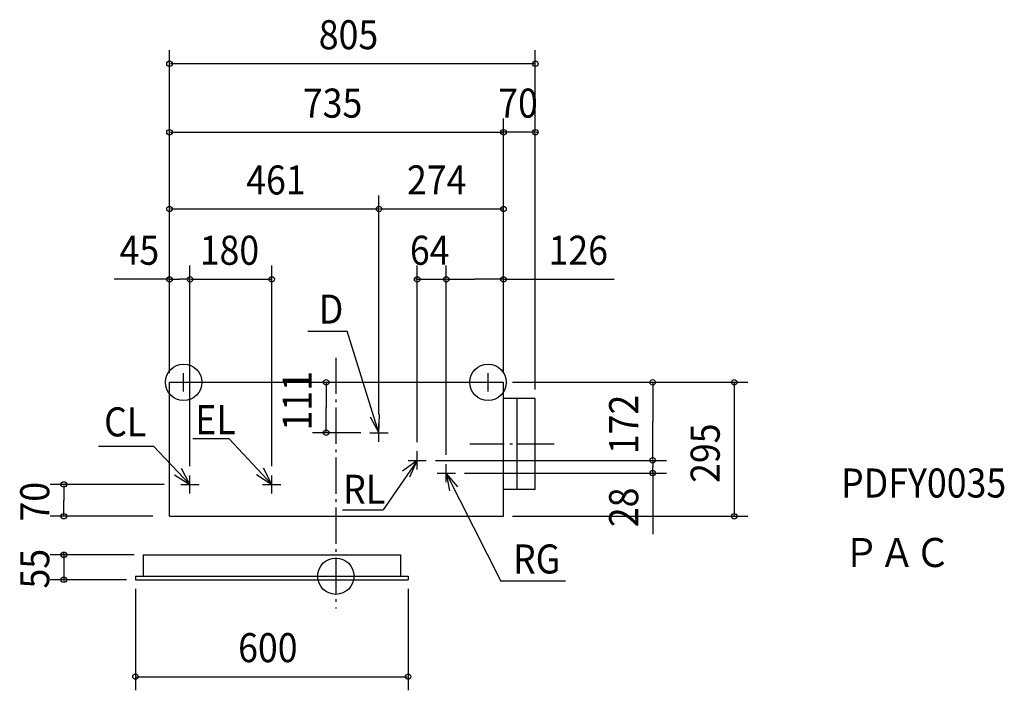
# Model space of a CAD drawing. Extents: x -696 to 1471, y -251 to 1226.
import ezdxf

# ---------------------------------------------------------------- set-up
doc = ezdxf.new("R2010")
doc.units = 0
doc.header["$LTSCALE"] = 20
doc.header["$PDMODE"] = 3
doc.header["$PDSIZE"] = -2
doc.linetypes.add('DASHDOT', pattern=[5.5, 4, -0.6, 0.3, -0.6])
for name, color, linetype in [('ARRANGE', 1, 'CONTINUOUS'), ('BASIS', 6, 'DASHDOT'), ('DETAIL', 5, 'CONTINUOUS'), ('ETC', 61, 'CONTINUOUS'), ('FIX', 11, 'CONTINUOUS'), ('NOTE', 4, 'CONTINUOUS'), ('OUTLINE', 3, 'CONTINUOUS'), ('SIZE', 30, 'CONTINUOUS')]:
    doc.layers.add(name, color=color, linetype=linetype)
doc.styles.get("Standard").update_dxf_attribs({"font": 'SIMPLEX', "width": 0.9, "bigfont": 'BIGFONT'})

msp = doc.modelspace()

# ---------------------------------------------------------------- linework, layer by layer
at = {"layer": 'ARRANGE', "color": 1, "linetype": 'CONTINUOUS'}
msp.add_circle((0, 0), 40, dxfattribs=at)
msp.add_point((0, 0), dxfattribs=at)
at = {"layer": 'BASIS', "color": 6, "linetype": 'DASHDOT'}
for p, q in [((0, 481.25929), (0, -71.422734)), ((480.626588, 291), (294.872768, 291))]:
    msp.add_line(p, q, dxfattribs=at)
at = {"layer": 'DETAIL', "color": 5, "linetype": 'CONTINUOUS'}
for p, q in [((-366, 132), (-366, 427)), ((-366, 427), (369, 427)), ((369, 132), (369, 427)), ((439, 391), (369, 391)), ((399, 191), (399, 391)), ((439, 191), (439, 391)), ((439, 191), (369, 191)), ((-366, 132), (369, 132)), ((-424, 47), (-424, 0)), ((-424, 47), (142, 47)), ((142, 47), (142, 0)), ((-441, 0), (-441, -8)), ((-441, 0), (159, 0)), ((159, 0), (159, -8)), ((-441, -8), (159, -8))]:
    msp.add_line(p, q, dxfattribs=at)
at = {"layer": 'FIX', "color": 11, "linetype": 'CONTINUOUS'}
for centre in [(-335, 427), (335, 427)]:
    msp.add_circle(centre, 40, dxfattribs=at)
at = {"layer": 'NOTE', "color": 4, "linetype": 'CONTINUOUS'}
for p, q in [((-61.575375, 539.336077), (25.178278, 539.336077)), ((95, 316), (25.178278, 539.336077)), ((-335, 407), (-335, 447)), ((335, 407), (335, 447)), ((-355, 427), (-315, 427)), ((315, 427), (355, 427)), ((95, 296), (95, 336)), ((75, 316), (115, 316)), ((-522.032947, 286.201358), (-401.541763, 286.201358)), ((-321, 202), (-401.541763, 286.201358)), ((-314.78367, 303.070124), (-235.259489, 303.070124)), ((-141, 202), (-235.259489, 303.070124)), ((179, 235), (179, 275)), ((179, 255), (104.534723, 146.431585)), ((159, 255), (199, 255)), ((243, 207), (243, 247)), ((-321, 182), (-321, 222)), ((-141, 182), (-141, 222)), ((223, 227), (263, 227)), ((243, 227), (363.448975, -11.00155)), ((-341, 202), (-301, 202)), ((-161, 202), (-121, 202)), ((15.040122, 146.431585), (104.534723, 146.431585)), ((505.628572, -11.00155), (363.448975, -11.00155))]:
    msp.add_line(p, q, dxfattribs=at)
for points in [[(75.666846, 351.017555), (95, 316), (95.765775, 355.992669)], [(162.586199, 218.522786), (179, 255), (146.546624, 231.616707)], [(-354.890187, 223.247475), (-321, 202), (-339.726026, 237.345947)], [(-174.33946, 224.101594), (-141, 202), (-158.822022, 237.810271)], [(268.792761, 196.426589), (243, 227), (250.050481, 187.626269)]]:
    msp.add_lwpolyline(points, dxfattribs=at)
at = {"layer": 'OUTLINE', "color": 3, "linetype": 'CONTINUOUS'}
for p, q in [((-366, 427), (369, 427)), ((-366, 132), (-366, 427)), ((369, 132), (369, 427)), ((-366, 132), (369, 132)), ((-424, 47), (142, 47)), ((-424, 47), (-424, 0)), ((142, 47), (142, 0)), ((-441, 0), (-424, 0)), ((-441, 0), (-441, -8)), ((142, 0), (159, 0)), ((159, 0), (159, -8)), ((-441, -8), (159, -8))]:
    msp.add_line(p, q, dxfattribs=at)
at = {"layer": 'SIZE', "color": 30, "linetype": 'CONTINUOUS'}
for p, q in [((-366, 467), (-366, 1158.577)), ((439, 431), (439, 1158.577)), ((437, 1128.577), (-364, 1128.577)), ((-366, 447), (-366, 1007.878)), ((369, 467), (369, 1007.878)), ((369, 447), (369, 1007.878)), ((439, 411), (439, 1007.878)), ((-364, 977.877858), (367, 977.877858)), ((367, 977.877858), (365, 977.877858)), ((439, 977.877858), (369, 977.877858)), ((441, 977.877858), (443, 977.877858)), ((-366, 487), (-366, 838.692101)), ((95, 376), (95, 838.692101)), ((95, 356), (95, 838.692101)), ((369, 447), (369, 838.692101)), ((93, 808.692101), (-364, 808.692101)), ((367, 808.692101), (97, 808.692101)), ((-366, 447), (-366, 683.905131)), ((-321, 242), (-321, 683.905131)), ((-321, 242), (-321, 683.905131)), ((-141, 242), (-141, 683.905131)), ((179, 295), (179, 683.905131)), ((243, 267), (243, 683.905131)), ((243, 267), (243, 683.905131)), ((369, 447), (369, 683.905131)), ((-364, 653.905131), (-487.744438, 653.905131)), ((-364, 653.905131), (-343.5, 653.905131)), ((-323, 653.905131), (-343.5, 653.905131)), ((-319, 653.905131), (-143, 653.905131)), ((177, 653.905131), (175, 653.905131)), ((179, 653.905131), (243, 653.905131)), ((245, 653.905131), (306, 653.905131)), ((245, 653.905131), (247, 653.905131)), ((367, 653.905131), (306, 653.905131)), ((367, 653.905131), (612.719835, 653.905131)), ((-363, 427), (8.715351, 427)), ((-21.284649, 425), (-21.284649, 371.5)), ((389, 427), (727.363797, 427)), ((389, 427), (906.784793, 427)), ((697.363797, 425), (697.363797, 341)), ((876.784793, 425), (876.784793, 134)), ((-21.284649, 318), (-21.284649, 371.5)), ((697.363797, 257), (697.363797, 341)), ((55, 316), (-51.284649, 316)), ((219, 255), (727.363797, 255)), ((219, 255), (727.363797, 255)), ((697.363797, 253), (697.363797, 241)), ((697.363797, 229), (697.363797, 241)), ((283, 227), (727.363797, 227)), ((697.363797, 229), (697.363797, 92.352403)), ((-378, 202), (-628.549053, 202)), ((-598.549053, 200), (-598.549053, 167)), ((-598.549053, 134), (-598.549053, 167)), ((-403, 132), (-628.549053, 132)), ((389, 132), (906.784793, 132)), ((-444, 47), (-628.549053, 47)), ((-598.549053, 49), (-598.549053, 51)), ((-598.549053, 47), (-598.549053, -8)), ((-461, -8), (-628.549053, -8)), ((-598.549053, -10), (-598.549053, -12)), ((-441, -28), (-441, -251.422734)), ((159, -28), (159, -251.422734)), ((-439, -221.422734), (157, -221.422734))]:
    msp.add_line(p, q, dxfattribs=at)
for centre in [(-366, 1128.577), (439, 1128.577), (-366, 977.877858), (369, 977.877858), (369, 977.877858), (439, 977.877858), (-366, 808.692101), (95, 808.692101), (95, 808.692101), (369, 808.692101), (-366, 653.905131), (-321, 653.905131), (-321, 653.905131), (-141, 653.905131), (179, 653.905131), (243, 653.905131), (243, 653.905131), (369, 653.905131), (-21.284649, 427), (697.363797, 427), (876.784793, 427), (-21.284649, 316), (697.363797, 255), (697.363797, 255), (697.363797, 227), (-598.549053, 202), (-598.549053, 132), (876.784793, 132), (-598.549053, 47), (-598.549053, -8), (-441, -221.422734), (159, -221.422734)]:
    msp.add_circle(centre, 6, dxfattribs=at)

# ---------------------------------------------------------------- texts
at = {"layer": 'ETC', "color": 61, "linetype": 'CONTINUOUS', "width": 0.9}
for s, p in [('PDFY0035', (1111.855, 173.193039)), ('ＰＡＣ', (1117.114, 20.040188))]:
    msp.add_text(s, height=64, dxfattribs=at).set_placement(p)
at = {"layer": 'NOTE', "color": 4, "linetype": 'CONTINUOUS', "width": 0.9}
for s, p in [('D', (-37.477138, 556.205293)), ('CL', (-509.983828, 307.890351)), ('EL', (-309.34156, 312.709676)), ('RL', (16.150711, 159.36706)), ('RG', (389.957035, 5.867666))]:
    msp.add_text(s, height=64, dxfattribs=at).set_placement(p)
at = {"layer": 'SIZE', "color": 30, "linetype": 'CONTINUOUS', "width": 0.9}
for s, p in [('805', (-37.557143, 1160.577)), ('735', (-72.557143, 1009.878)), ('70', (357.371429, 1009.878)), ('461', (-197.214286, 840.692101)), ('274', (156.571429, 840.692101)), ('45', (-475.878229, 685.905131)), ('180', (-299.571429, 685.905131)), ('64', (163, 685.905131)), ('126', (468.07715, 685.905131)), ('600', (-215.057143, -189.422734))]:
    msp.add_text(s, height=64, dxfattribs=at).set_placement(p)
for s, p in [('111', (-53.284649, 320.757143)), ('172', (665.363797, 268.828874)), ('295', (844.784793, 205.442857)), ('70', (-630.549053, 120.371429)), ('28', (665.363797, 107.978701)), ('55', (-630.549053, -27.128571))]:
    msp.add_text(s, height=64, rotation=90, dxfattribs=at).set_placement(p)

doc.saveas('drawing.dxf')
